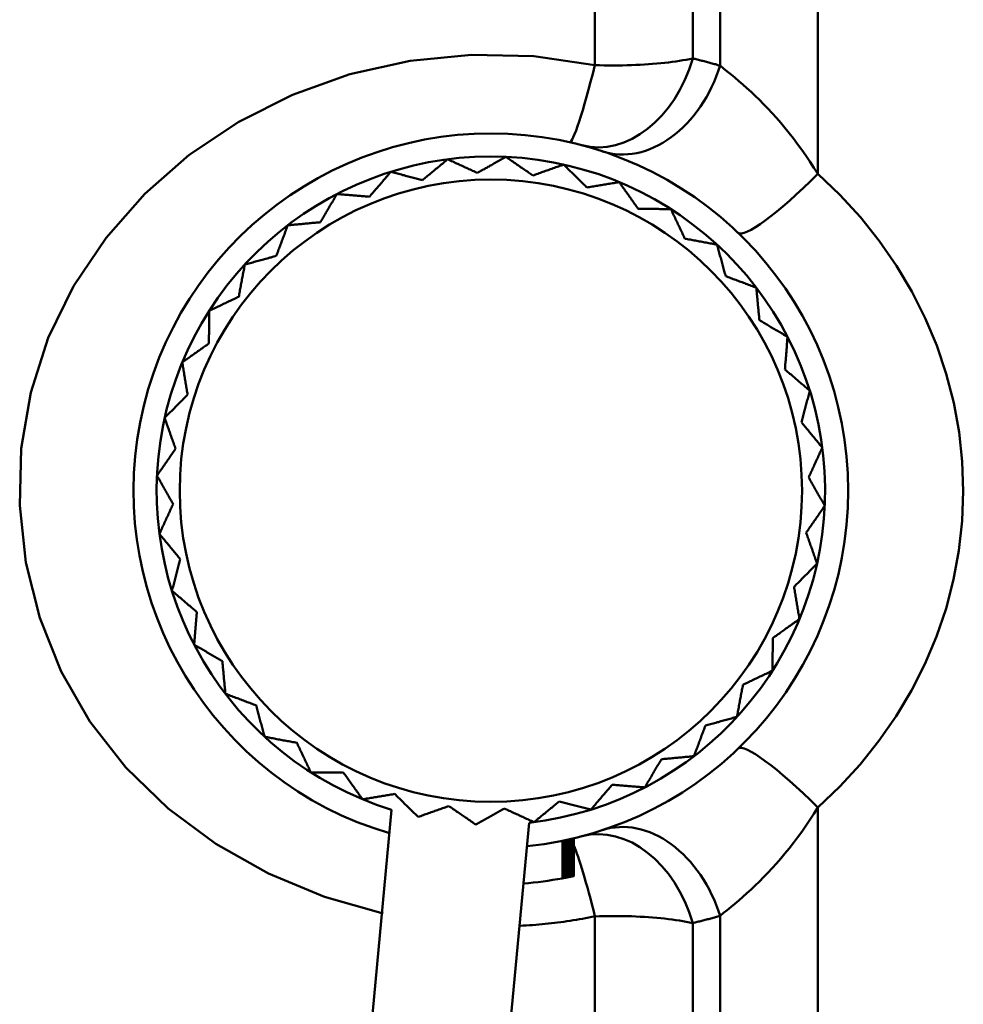
# Model space of a CAD drawing. Extents: x 759 to 2435, y 99 to 491.
# Drawn here: x 1887 to 1907, y 196 to 217 of the extents above; entities that cross this region are included whole.
import ezdxf

# ---------------------------------------------------------------- set-up
doc = ezdxf.new("R2010")
doc.units = 0
doc.layers.add('AM_0', color=7, linetype='CONTINUOUS', lineweight=50)

msp = doc.modelspace()

# ---------------------------------------------------------------- linework, layer by layer
at = {"layer": 'AM_0'}
for p, q in [((1904.15, 239.229), (1904.15, 213.6)), ((1902.029, 215.95), (1902.029, 238.35)), ((1901.436, 237.758), (1901.436, 216.107)), ((1899.315, 215.962), (1899.315, 236.879)), ((1894.903, 199.807), (1893.839, 188.449)), ((1904.15, 199.858), (1904.15, 174.229)), ((1896.826, 188.17), (1897.89, 199.527)), ((1898.608, 198.321), (1898.608, 199.136)), ((1898.623, 198.324), (1898.623, 199.139)), ((1898.639, 198.327), (1898.639, 199.142)), ((1898.655, 198.33), (1898.655, 199.145)), ((1898.671, 198.333), (1898.671, 199.149)), ((1898.687, 198.336), (1898.687, 199.152)), ((1898.703, 198.339), (1898.703, 199.156)), ((1898.718, 198.342), (1898.718, 199.159)), ((1898.732, 198.345), (1898.732, 199.162)), ((1898.746, 198.347), (1898.746, 199.165)), ((1898.76, 198.35), (1898.76, 199.168)), ((1898.772, 198.353), (1898.772, 199.171)), ((1898.784, 198.355), (1898.784, 199.174)), ((1898.795, 198.357), (1898.795, 199.176)), ((1898.805, 198.359), (1898.805, 199.179)), ((1898.814, 198.361), (1898.814, 199.181)), ((1898.823, 198.363), (1898.823, 199.183)), ((1898.831, 198.365), (1898.831, 199.185)), ((1898.838, 198.366), (1898.838, 199.186)), ((1898.844, 198.368), (1898.844, 199.188)), ((1898.849, 198.369), (1898.849, 199.189)), ((1898.853, 198.37), (1898.853, 199.19)), ((1898.855, 198.37), (1898.855, 199.19)), ((1898.857, 198.371), (1898.857, 199.191)), ((1898.858, 198.371), (1898.858, 199.191)), ((1899.315, 176.579), (1899.315, 197.496)), ((1902.029, 175.108), (1902.029, 197.508)), ((1901.436, 197.351), (1901.436, 175.7))]:
    msp.add_line(p, q, dxfattribs=at)
for points in [[(1899.315, 215.962), (1897.99, 216.154), (1896.641, 216.186), (1895.304, 216.054), (1894, 215.762), (1892.754, 215.319), (1891.589, 214.734), (1890.517, 214.012), (1889.553, 213.167), (1888.712, 212.214), (1888.008, 211.169), (1887.458, 210.046), (1887.076, 208.863), (1886.87, 207.643), (1886.837, 206.406), (1886.973, 205.175), (1887.275, 203.969), (1887.739, 202.811), (1888.361, 201.722), (1889.138, 200.723), (1890.056, 199.836), (1891.094, 199.068), (1892.231, 198.428), (1893.447, 197.921), (1894.722, 197.557)], [(1901.436, 216.107), (1901.368, 216.093), (1901.297, 216.079), (1901.223, 216.066), (1901.148, 216.054), (1901.07, 216.042), (1900.991, 216.031), (1900.91, 216.021), (1900.826, 216.011), (1900.742, 216.002), (1900.655, 215.994), (1900.567, 215.987), (1900.478, 215.98), (1900.387, 215.974), (1900.295, 215.969), (1900.202, 215.965), (1900.107, 215.961), (1900.011, 215.958), (1899.913, 215.956), (1899.815, 215.955), (1899.716, 215.955), (1899.616, 215.955), (1899.516, 215.956), (1899.416, 215.959), (1899.315, 215.962)], [(1902.029, 215.95), (1902.004, 215.957), (1901.98, 215.964), (1901.955, 215.972), (1901.931, 215.979), (1901.906, 215.986), (1901.882, 215.992), (1901.857, 215.999), (1901.832, 216.006), (1901.808, 216.013), (1901.783, 216.02), (1901.758, 216.026), (1901.734, 216.033), (1901.709, 216.039), (1901.684, 216.046), (1901.659, 216.052), (1901.635, 216.058), (1901.61, 216.065), (1901.585, 216.071), (1901.56, 216.077), (1901.536, 216.083), (1901.511, 216.089), (1901.486, 216.095), (1901.461, 216.101), (1901.436, 216.107)], [(1904.15, 213.6), (1904.065, 213.736), (1903.979, 213.869), (1903.891, 213.999), (1903.802, 214.126), (1903.712, 214.25), (1903.621, 214.37), (1903.529, 214.487), (1903.437, 214.601), (1903.344, 214.711), (1903.251, 214.817), (1903.159, 214.919), (1903.067, 215.018), (1902.975, 215.114), (1902.883, 215.206), (1902.792, 215.294), (1902.701, 215.38), (1902.612, 215.462), (1902.523, 215.541), (1902.436, 215.617), (1902.35, 215.69), (1902.267, 215.759), (1902.185, 215.826), (1902.106, 215.889), (1902.029, 215.95)], [(1896.122, 213.918), (1896.098, 213.899), (1896.075, 213.88), (1896.052, 213.861), (1896.028, 213.842), (1896.005, 213.823), (1895.982, 213.803), (1895.959, 213.784), (1895.936, 213.766), (1895.913, 213.747), (1895.89, 213.728), (1895.867, 213.709), (1895.844, 213.69), (1895.822, 213.671), (1895.799, 213.653), (1895.776, 213.634), (1895.753, 213.615), (1895.731, 213.597), (1895.708, 213.578), (1895.686, 213.56), (1895.663, 213.541), (1895.641, 213.523), (1895.619, 213.504), (1895.596, 213.486), (1895.574, 213.468)], [(1896.767, 213.623), (1896.74, 213.635), (1896.714, 213.647), (1896.688, 213.659), (1896.661, 213.671), (1896.635, 213.683), (1896.608, 213.695), (1896.582, 213.708), (1896.555, 213.72), (1896.529, 213.732), (1896.502, 213.744), (1896.475, 213.756), (1896.448, 213.769), (1896.421, 213.781), (1896.394, 213.793), (1896.367, 213.806), (1896.34, 213.818), (1896.313, 213.831), (1896.286, 213.843), (1896.259, 213.856), (1896.232, 213.868), (1896.204, 213.881), (1896.177, 213.893), (1896.149, 213.906), (1896.122, 213.918)], [(1897.384, 213.972), (1897.358, 213.957), (1897.332, 213.942), (1897.305, 213.927), (1897.279, 213.912), (1897.253, 213.897), (1897.227, 213.883), (1897.201, 213.868), (1897.175, 213.853), (1897.149, 213.839), (1897.123, 213.824), (1897.097, 213.81), (1897.072, 213.795), (1897.046, 213.781), (1897.02, 213.766), (1896.995, 213.752), (1896.969, 213.737), (1896.944, 213.723), (1896.918, 213.708), (1896.893, 213.694), (1896.867, 213.68), (1896.842, 213.666), (1896.817, 213.651), (1896.792, 213.637), (1896.767, 213.623)], [(1897.968, 213.569), (1897.944, 213.585), (1897.921, 213.602), (1897.897, 213.618), (1897.873, 213.634), (1897.849, 213.651), (1897.825, 213.668), (1897.801, 213.684), (1897.777, 213.701), (1897.753, 213.717), (1897.728, 213.734), (1897.704, 213.751), (1897.68, 213.768), (1897.656, 213.784), (1897.631, 213.801), (1897.607, 213.818), (1897.582, 213.835), (1897.558, 213.852), (1897.533, 213.869), (1897.508, 213.886), (1897.484, 213.903), (1897.459, 213.92), (1897.434, 213.937), (1897.409, 213.954), (1897.384, 213.972)], [(1898.637, 213.805), (1898.608, 213.795), (1898.58, 213.785), (1898.551, 213.775), (1898.523, 213.765), (1898.495, 213.755), (1898.467, 213.745), (1898.438, 213.735), (1898.41, 213.725), (1898.382, 213.715), (1898.354, 213.705), (1898.326, 213.695), (1898.298, 213.685), (1898.27, 213.675), (1898.243, 213.666), (1898.215, 213.656), (1898.187, 213.646), (1898.16, 213.636), (1898.132, 213.627), (1898.105, 213.617), (1898.077, 213.607), (1898.05, 213.598), (1898.023, 213.588), (1897.995, 213.578), (1897.968, 213.569)], [(1899.142, 213.307), (1899.121, 213.327), (1899.101, 213.347), (1899.08, 213.368), (1899.06, 213.388), (1899.039, 213.408), (1899.018, 213.429), (1898.997, 213.449), (1898.976, 213.47), (1898.956, 213.491), (1898.935, 213.511), (1898.914, 213.532), (1898.893, 213.553), (1898.872, 213.573), (1898.851, 213.594), (1898.829, 213.615), (1898.808, 213.636), (1898.787, 213.657), (1898.766, 213.678), (1898.744, 213.699), (1898.723, 213.72), (1898.702, 213.741), (1898.68, 213.762), (1898.659, 213.784), (1898.637, 213.805)], [(1894.887, 213.647), (1894.868, 213.624), (1894.848, 213.601), (1894.829, 213.578), (1894.809, 213.555), (1894.789, 213.532), (1894.77, 213.509), (1894.75, 213.487), (1894.731, 213.464), (1894.712, 213.441), (1894.692, 213.419), (1894.673, 213.396), (1894.654, 213.374), (1894.635, 213.351), (1894.616, 213.329), (1894.597, 213.307), (1894.577, 213.284), (1894.558, 213.262), (1894.539, 213.24), (1894.521, 213.218), (1894.502, 213.196), (1894.483, 213.174), (1894.464, 213.152), (1894.445, 213.13), (1894.426, 213.108)], [(1895.574, 213.468), (1895.546, 213.475), (1895.518, 213.482), (1895.49, 213.49), (1895.462, 213.497), (1895.434, 213.504), (1895.405, 213.512), (1895.377, 213.519), (1895.349, 213.526), (1895.321, 213.534), (1895.292, 213.541), (1895.264, 213.549), (1895.235, 213.556), (1895.206, 213.563), (1895.178, 213.571), (1895.149, 213.578), (1895.12, 213.586), (1895.091, 213.593), (1895.062, 213.601), (1895.033, 213.609), (1895.004, 213.616), (1894.975, 213.624), (1894.946, 213.631), (1894.917, 213.639), (1894.887, 213.647)], [(1904.15, 199.858), (1904.626, 200.311), (1905.069, 200.793), (1905.476, 201.302), (1905.847, 201.836), (1906.18, 202.392), (1906.472, 202.969), (1906.724, 203.564), (1906.932, 204.175), (1907.095, 204.8), (1907.212, 205.435), (1907.282, 206.075), (1907.305, 206.719), (1907.283, 207.362), (1907.214, 208.003), (1907.099, 208.638), (1906.937, 209.264), (1906.731, 209.877), (1906.481, 210.473), (1906.19, 211.052), (1905.857, 211.61), (1905.484, 212.148), (1905.073, 212.661), (1904.628, 213.146), (1904.15, 213.6)], [(1899.842, 213.423), (1899.812, 213.418), (1899.782, 213.413), (1899.752, 213.408), (1899.723, 213.403), (1899.693, 213.398), (1899.663, 213.393), (1899.634, 213.389), (1899.604, 213.384), (1899.575, 213.379), (1899.546, 213.374), (1899.517, 213.369), (1899.487, 213.364), (1899.458, 213.359), (1899.429, 213.354), (1899.4, 213.35), (1899.371, 213.345), (1899.342, 213.34), (1899.314, 213.335), (1899.285, 213.33), (1899.256, 213.326), (1899.228, 213.321), (1899.199, 213.316), (1899.17, 213.311), (1899.142, 213.307)], [(1900.253, 212.845), (1900.236, 212.868), (1900.219, 212.892), (1900.202, 212.916), (1900.185, 212.939), (1900.169, 212.963), (1900.152, 212.987), (1900.135, 213.01), (1900.118, 213.034), (1900.101, 213.058), (1900.084, 213.082), (1900.067, 213.106), (1900.05, 213.13), (1900.033, 213.154), (1900.015, 213.179), (1899.998, 213.203), (1899.981, 213.227), (1899.964, 213.251), (1899.946, 213.276), (1899.929, 213.3), (1899.912, 213.325), (1899.894, 213.349), (1899.877, 213.374), (1899.859, 213.398), (1899.842, 213.423)], [(1893.719, 213.165), (1893.704, 213.139), (1893.688, 213.113), (1893.673, 213.087), (1893.658, 213.061), (1893.643, 213.035), (1893.627, 213.009), (1893.612, 212.983), (1893.597, 212.958), (1893.582, 212.932), (1893.567, 212.906), (1893.552, 212.881), (1893.537, 212.855), (1893.522, 212.83), (1893.507, 212.805), (1893.492, 212.779), (1893.477, 212.754), (1893.462, 212.729), (1893.447, 212.704), (1893.432, 212.679), (1893.418, 212.654), (1893.403, 212.629), (1893.388, 212.604), (1893.373, 212.579), (1893.359, 212.554)], [(1894.426, 213.108), (1894.398, 213.11), (1894.369, 213.112), (1894.34, 213.115), (1894.311, 213.117), (1894.282, 213.119), (1894.253, 213.122), (1894.224, 213.124), (1894.195, 213.126), (1894.165, 213.129), (1894.136, 213.131), (1894.107, 213.133), (1894.077, 213.136), (1894.048, 213.138), (1894.018, 213.141), (1893.989, 213.143), (1893.959, 213.145), (1893.929, 213.148), (1893.899, 213.15), (1893.87, 213.153), (1893.84, 213.155), (1893.81, 213.157), (1893.78, 213.16), (1893.749, 213.162), (1893.719, 213.165)], [(1900.962, 212.838), (1900.932, 212.838), (1900.901, 212.839), (1900.871, 212.839), (1900.841, 212.839), (1900.811, 212.839), (1900.781, 212.84), (1900.751, 212.84), (1900.721, 212.84), (1900.692, 212.841), (1900.662, 212.841), (1900.632, 212.841), (1900.603, 212.841), (1900.573, 212.842), (1900.544, 212.842), (1900.514, 212.842), (1900.485, 212.843), (1900.456, 212.843), (1900.427, 212.843), (1900.397, 212.843), (1900.368, 212.844), (1900.339, 212.844), (1900.31, 212.844), (1900.281, 212.844), (1900.253, 212.845)], [(1901.266, 212.197), (1901.254, 212.223), (1901.241, 212.249), (1901.229, 212.275), (1901.216, 212.302), (1901.204, 212.328), (1901.191, 212.354), (1901.179, 212.381), (1901.166, 212.407), (1901.154, 212.434), (1901.141, 212.46), (1901.128, 212.487), (1901.116, 212.513), (1901.103, 212.54), (1901.09, 212.567), (1901.078, 212.594), (1901.065, 212.621), (1901.052, 212.648), (1901.039, 212.675), (1901.027, 212.702), (1901.014, 212.729), (1901.001, 212.756), (1900.988, 212.783), (1900.975, 212.811), (1900.962, 212.838)], [(1893.359, 212.554), (1893.33, 212.551), (1893.301, 212.548), (1893.272, 212.546), (1893.243, 212.543), (1893.214, 212.54), (1893.185, 212.537), (1893.156, 212.535), (1893.127, 212.532), (1893.098, 212.529), (1893.069, 212.526), (1893.039, 212.524), (1893.01, 212.521), (1892.981, 212.518), (1892.951, 212.515), (1892.921, 212.513), (1892.892, 212.51), (1892.862, 212.507), (1892.832, 212.504), (1892.803, 212.501), (1892.773, 212.499), (1892.743, 212.496), (1892.713, 212.493), (1892.683, 212.49), (1892.652, 212.487)], [(1892.652, 212.487), (1892.642, 212.459), (1892.631, 212.431), (1892.621, 212.402), (1892.61, 212.374), (1892.599, 212.346), (1892.589, 212.318), (1892.578, 212.29), (1892.568, 212.262), (1892.558, 212.234), (1892.547, 212.206), (1892.537, 212.179), (1892.526, 212.151), (1892.516, 212.123), (1892.506, 212.096), (1892.495, 212.068), (1892.485, 212.041), (1892.475, 212.013), (1892.464, 211.986), (1892.454, 211.959), (1892.444, 211.931), (1892.434, 211.904), (1892.424, 211.877), (1892.414, 211.85), (1892.403, 211.823)], [(1901.963, 212.067), (1901.934, 212.073), (1901.904, 212.078), (1901.874, 212.084), (1901.845, 212.089), (1901.815, 212.095), (1901.786, 212.1), (1901.756, 212.106), (1901.727, 212.111), (1901.698, 212.117), (1901.668, 212.122), (1901.639, 212.128), (1901.61, 212.133), (1901.581, 212.138), (1901.552, 212.144), (1901.523, 212.149), (1901.495, 212.154), (1901.466, 212.16), (1901.437, 212.165), (1901.408, 212.171), (1901.38, 212.176), (1901.351, 212.181), (1901.323, 212.186), (1901.294, 212.192), (1901.266, 212.197)], [(1902.152, 211.383), (1902.144, 211.411), (1902.136, 211.439), (1902.129, 211.467), (1902.121, 211.495), (1902.113, 211.523), (1902.105, 211.551), (1902.098, 211.579), (1902.09, 211.607), (1902.082, 211.636), (1902.074, 211.664), (1902.066, 211.692), (1902.059, 211.721), (1902.051, 211.749), (1902.043, 211.778), (1902.035, 211.807), (1902.027, 211.835), (1902.019, 211.864), (1902.011, 211.893), (1902.003, 211.922), (1901.995, 211.951), (1901.987, 211.98), (1901.979, 212.009), (1901.971, 212.038), (1901.963, 212.067)], [(1892.403, 211.823), (1892.376, 211.815), (1892.348, 211.808), (1892.32, 211.8), (1892.292, 211.792), (1892.264, 211.785), (1892.236, 211.777), (1892.207, 211.769), (1892.179, 211.761), (1892.151, 211.754), (1892.123, 211.746), (1892.094, 211.738), (1892.066, 211.73), (1892.037, 211.722), (1892.009, 211.714), (1891.98, 211.706), (1891.951, 211.699), (1891.923, 211.691), (1891.894, 211.683), (1891.865, 211.675), (1891.836, 211.667), (1891.807, 211.659), (1891.778, 211.651), (1891.749, 211.643), (1891.719, 211.635)], [(1891.719, 211.635), (1891.714, 211.605), (1891.708, 211.575), (1891.703, 211.546), (1891.697, 211.516), (1891.692, 211.486), (1891.686, 211.457), (1891.681, 211.428), (1891.675, 211.398), (1891.67, 211.369), (1891.664, 211.34), (1891.659, 211.311), (1891.654, 211.282), (1891.648, 211.253), (1891.643, 211.224), (1891.637, 211.195), (1891.632, 211.166), (1891.627, 211.137), (1891.621, 211.109), (1891.616, 211.08), (1891.611, 211.051), (1891.605, 211.023), (1891.6, 210.994), (1891.595, 210.966), (1891.59, 210.937)], [(1902.816, 211.134), (1902.787, 211.145), (1902.759, 211.155), (1902.731, 211.166), (1902.703, 211.177), (1902.675, 211.187), (1902.646, 211.198), (1902.618, 211.208), (1902.591, 211.219), (1902.563, 211.229), (1902.535, 211.239), (1902.507, 211.25), (1902.479, 211.26), (1902.452, 211.271), (1902.424, 211.281), (1902.397, 211.291), (1902.369, 211.302), (1902.342, 211.312), (1902.315, 211.322), (1902.287, 211.332), (1902.26, 211.343), (1902.233, 211.353), (1902.206, 211.363), (1902.179, 211.373), (1902.152, 211.383)], [(1902.882, 210.428), (1902.88, 210.457), (1902.877, 210.485), (1902.874, 210.514), (1902.871, 210.543), (1902.869, 210.572), (1902.866, 210.601), (1902.863, 210.63), (1902.861, 210.659), (1902.858, 210.689), (1902.855, 210.718), (1902.852, 210.747), (1902.849, 210.777), (1902.847, 210.806), (1902.844, 210.836), (1902.841, 210.865), (1902.838, 210.895), (1902.836, 210.924), (1902.833, 210.954), (1902.83, 210.984), (1902.827, 211.014), (1902.824, 211.044), (1902.821, 211.074), (1902.819, 211.104), (1902.816, 211.134)], [(1891.59, 210.937), (1891.563, 210.925), (1891.537, 210.913), (1891.511, 210.9), (1891.485, 210.888), (1891.459, 210.875), (1891.432, 210.863), (1891.406, 210.85), (1891.379, 210.838), (1891.353, 210.825), (1891.326, 210.813), (1891.3, 210.8), (1891.273, 210.787), (1891.246, 210.775), (1891.22, 210.762), (1891.193, 210.749), (1891.166, 210.736), (1891.139, 210.724), (1891.112, 210.711), (1891.085, 210.698), (1891.058, 210.685), (1891.031, 210.672), (1891.003, 210.659), (1890.976, 210.646), (1890.949, 210.633)], [(1890.949, 210.633), (1890.948, 210.603), (1890.948, 210.573), (1890.948, 210.543), (1890.947, 210.512), (1890.947, 210.482), (1890.947, 210.453), (1890.947, 210.423), (1890.946, 210.393), (1890.946, 210.363), (1890.946, 210.333), (1890.945, 210.304), (1890.945, 210.274), (1890.945, 210.245), (1890.945, 210.215), (1890.944, 210.186), (1890.944, 210.156), (1890.944, 210.127), (1890.943, 210.098), (1890.943, 210.069), (1890.943, 210.04), (1890.943, 210.011), (1890.942, 209.982), (1890.942, 209.953), (1890.942, 209.924)], [(1903.493, 210.067), (1903.467, 210.083), (1903.441, 210.098), (1903.415, 210.113), (1903.389, 210.129), (1903.363, 210.144), (1903.338, 210.159), (1903.312, 210.174), (1903.286, 210.19), (1903.26, 210.205), (1903.235, 210.22), (1903.209, 210.235), (1903.184, 210.25), (1903.159, 210.265), (1903.133, 210.28), (1903.108, 210.295), (1903.083, 210.31), (1903.057, 210.325), (1903.032, 210.339), (1903.007, 210.354), (1902.982, 210.369), (1902.957, 210.384), (1902.932, 210.399), (1902.907, 210.413), (1902.882, 210.428)], [(1903.436, 209.36), (1903.438, 209.389), (1903.441, 209.418), (1903.443, 209.447), (1903.445, 209.476), (1903.448, 209.505), (1903.45, 209.534), (1903.453, 209.563), (1903.455, 209.592), (1903.457, 209.621), (1903.46, 209.651), (1903.462, 209.68), (1903.464, 209.709), (1903.467, 209.739), (1903.469, 209.768), (1903.471, 209.798), (1903.474, 209.828), (1903.476, 209.857), (1903.479, 209.887), (1903.481, 209.917), (1903.484, 209.947), (1903.486, 209.977), (1903.488, 210.007), (1903.491, 210.037), (1903.493, 210.067)], [(1890.942, 209.924), (1890.918, 209.907), (1890.895, 209.89), (1890.871, 209.874), (1890.847, 209.857), (1890.824, 209.84), (1890.8, 209.823), (1890.776, 209.806), (1890.752, 209.789), (1890.728, 209.772), (1890.704, 209.755), (1890.68, 209.738), (1890.656, 209.721), (1890.632, 209.704), (1890.608, 209.687), (1890.584, 209.67), (1890.56, 209.652), (1890.535, 209.635), (1890.511, 209.618), (1890.486, 209.601), (1890.462, 209.583), (1890.437, 209.566), (1890.413, 209.548), (1890.388, 209.531), (1890.363, 209.513)], [(1890.363, 209.513), (1890.368, 209.483), (1890.373, 209.453), (1890.378, 209.424), (1890.383, 209.394), (1890.388, 209.364), (1890.393, 209.335), (1890.398, 209.305), (1890.403, 209.276), (1890.408, 209.247), (1890.413, 209.217), (1890.418, 209.188), (1890.422, 209.159), (1890.427, 209.13), (1890.432, 209.101), (1890.437, 209.072), (1890.442, 209.043), (1890.447, 209.014), (1890.451, 208.985), (1890.456, 208.956), (1890.461, 208.928), (1890.466, 208.899), (1890.47, 208.87), (1890.475, 208.842), (1890.48, 208.813)], [(1903.975, 208.899), (1903.952, 208.919), (1903.929, 208.938), (1903.906, 208.958), (1903.883, 208.978), (1903.861, 208.997), (1903.838, 209.017), (1903.815, 209.036), (1903.792, 209.055), (1903.77, 209.075), (1903.747, 209.094), (1903.725, 209.113), (1903.702, 209.133), (1903.68, 209.152), (1903.657, 209.171), (1903.635, 209.19), (1903.613, 209.209), (1903.591, 209.228), (1903.568, 209.247), (1903.546, 209.266), (1903.524, 209.285), (1903.502, 209.304), (1903.48, 209.323), (1903.458, 209.342), (1903.436, 209.36)], [(1903.796, 208.213), (1903.803, 208.241), (1903.811, 208.269), (1903.818, 208.297), (1903.825, 208.325), (1903.833, 208.353), (1903.84, 208.381), (1903.847, 208.409), (1903.855, 208.438), (1903.862, 208.466), (1903.87, 208.494), (1903.877, 208.523), (1903.885, 208.552), (1903.892, 208.58), (1903.899, 208.609), (1903.907, 208.638), (1903.914, 208.666), (1903.922, 208.695), (1903.93, 208.724), (1903.937, 208.753), (1903.945, 208.782), (1903.952, 208.811), (1903.96, 208.841), (1903.968, 208.87), (1903.975, 208.899)], [(1890.48, 208.813), (1890.46, 208.793), (1890.439, 208.772), (1890.419, 208.752), (1890.399, 208.731), (1890.378, 208.71), (1890.358, 208.69), (1890.337, 208.669), (1890.317, 208.648), (1890.296, 208.627), (1890.275, 208.606), (1890.255, 208.585), (1890.234, 208.564), (1890.213, 208.543), (1890.192, 208.522), (1890.172, 208.501), (1890.151, 208.48), (1890.13, 208.458), (1890.109, 208.437), (1890.088, 208.416), (1890.067, 208.394), (1890.045, 208.373), (1890.024, 208.352), (1890.003, 208.33), (1889.982, 208.308)], [(1889.982, 208.308), (1889.992, 208.28), (1890.002, 208.251), (1890.012, 208.223), (1890.022, 208.195), (1890.032, 208.166), (1890.042, 208.138), (1890.052, 208.11), (1890.062, 208.082), (1890.072, 208.054), (1890.082, 208.026), (1890.091, 207.998), (1890.101, 207.97), (1890.111, 207.942), (1890.121, 207.914), (1890.131, 207.886), (1890.14, 207.859), (1890.15, 207.831), (1890.16, 207.804), (1890.17, 207.776), (1890.179, 207.749), (1890.189, 207.721), (1890.199, 207.694), (1890.208, 207.667), (1890.218, 207.64)], [(1904.247, 207.665), (1904.228, 207.688), (1904.208, 207.712), (1904.189, 207.735), (1904.17, 207.758), (1904.151, 207.781), (1904.132, 207.805), (1904.113, 207.828), (1904.094, 207.851), (1904.075, 207.874), (1904.056, 207.897), (1904.037, 207.919), (1904.019, 207.942), (1904, 207.965), (1903.981, 207.988), (1903.963, 208.01), (1903.944, 208.033), (1903.925, 208.056), (1903.907, 208.078), (1903.888, 208.101), (1903.87, 208.123), (1903.851, 208.146), (1903.833, 208.168), (1903.815, 208.19), (1903.796, 208.213)], [(1890.218, 207.64), (1890.202, 207.616), (1890.185, 207.592), (1890.169, 207.568), (1890.152, 207.544), (1890.136, 207.52), (1890.119, 207.496), (1890.102, 207.472), (1890.086, 207.448), (1890.069, 207.424), (1890.052, 207.4), (1890.036, 207.376), (1890.019, 207.351), (1890.002, 207.327), (1889.985, 207.303), (1889.968, 207.278), (1889.952, 207.254), (1889.935, 207.229), (1889.918, 207.205), (1889.901, 207.18), (1889.884, 207.155), (1889.866, 207.13), (1889.849, 207.106), (1889.832, 207.081), (1889.815, 207.056)], [(1903.951, 207.02), (1903.963, 207.046), (1903.976, 207.073), (1903.988, 207.099), (1904, 207.125), (1904.012, 207.152), (1904.024, 207.178), (1904.036, 207.205), (1904.048, 207.231), (1904.06, 207.258), (1904.073, 207.285), (1904.085, 207.312), (1904.097, 207.338), (1904.11, 207.365), (1904.122, 207.392), (1904.134, 207.419), (1904.147, 207.446), (1904.159, 207.473), (1904.172, 207.501), (1904.184, 207.528), (1904.197, 207.555), (1904.209, 207.582), (1904.222, 207.61), (1904.234, 207.637), (1904.247, 207.665)], [(1889.815, 207.056), (1889.83, 207.029), (1889.845, 207.003), (1889.86, 206.977), (1889.874, 206.951), (1889.889, 206.924), (1889.904, 206.898), (1889.919, 206.872), (1889.933, 206.846), (1889.948, 206.82), (1889.962, 206.795), (1889.977, 206.769), (1889.992, 206.743), (1890.006, 206.717), (1890.021, 206.692), (1890.035, 206.666), (1890.049, 206.641), (1890.064, 206.615), (1890.078, 206.59), (1890.092, 206.564), (1890.107, 206.539), (1890.121, 206.514), (1890.135, 206.488), (1890.15, 206.463), (1890.164, 206.438)], [(1904.3, 206.402), (1904.285, 206.429), (1904.27, 206.455), (1904.256, 206.481), (1904.241, 206.507), (1904.226, 206.534), (1904.211, 206.56), (1904.197, 206.586), (1904.182, 206.612), (1904.167, 206.638), (1904.153, 206.663), (1904.138, 206.689), (1904.124, 206.715), (1904.109, 206.741), (1904.095, 206.766), (1904.08, 206.792), (1904.066, 206.818), (1904.051, 206.843), (1904.037, 206.868), (1904.023, 206.894), (1904.008, 206.919), (1903.994, 206.944), (1903.98, 206.97), (1903.966, 206.995), (1903.951, 207.02)], [(1890.164, 206.438), (1890.152, 206.412), (1890.14, 206.385), (1890.128, 206.359), (1890.115, 206.333), (1890.103, 206.306), (1890.091, 206.28), (1890.079, 206.253), (1890.067, 206.227), (1890.055, 206.2), (1890.042, 206.173), (1890.03, 206.147), (1890.018, 206.12), (1890.006, 206.093), (1889.993, 206.066), (1889.981, 206.039), (1889.968, 206.012), (1889.956, 205.985), (1889.944, 205.958), (1889.931, 205.93), (1889.919, 205.903), (1889.906, 205.876), (1889.893, 205.848), (1889.881, 205.821), (1889.868, 205.793)], [(1903.897, 205.818), (1903.914, 205.842), (1903.93, 205.866), (1903.947, 205.89), (1903.963, 205.914), (1903.98, 205.938), (1903.996, 205.962), (1904.013, 205.986), (1904.029, 206.01), (1904.046, 206.034), (1904.063, 206.058), (1904.079, 206.082), (1904.096, 206.107), (1904.113, 206.131), (1904.13, 206.155), (1904.147, 206.18), (1904.164, 206.204), (1904.181, 206.229), (1904.197, 206.253), (1904.215, 206.278), (1904.232, 206.303), (1904.249, 206.328), (1904.266, 206.352), (1904.283, 206.377), (1904.3, 206.402)], [(1889.868, 205.793), (1889.887, 205.77), (1889.907, 205.746), (1889.926, 205.723), (1889.945, 205.7), (1889.964, 205.677), (1889.983, 205.654), (1890.002, 205.63), (1890.021, 205.607), (1890.04, 205.584), (1890.059, 205.561), (1890.078, 205.539), (1890.096, 205.516), (1890.115, 205.493), (1890.134, 205.47), (1890.153, 205.448), (1890.171, 205.425), (1890.19, 205.402), (1890.208, 205.38), (1890.227, 205.357), (1890.245, 205.335), (1890.264, 205.312), (1890.282, 205.29), (1890.301, 205.268), (1890.319, 205.245)], [(1904.133, 205.15), (1904.123, 205.178), (1904.113, 205.207), (1904.103, 205.235), (1904.093, 205.263), (1904.083, 205.292), (1904.073, 205.32), (1904.063, 205.348), (1904.053, 205.376), (1904.043, 205.404), (1904.034, 205.432), (1904.024, 205.46), (1904.014, 205.488), (1904.004, 205.516), (1903.994, 205.544), (1903.984, 205.572), (1903.975, 205.599), (1903.965, 205.627), (1903.955, 205.654), (1903.945, 205.682), (1903.936, 205.709), (1903.926, 205.737), (1903.916, 205.764), (1903.907, 205.791), (1903.897, 205.818)], [(1890.319, 205.245), (1890.312, 205.217), (1890.304, 205.189), (1890.297, 205.161), (1890.29, 205.133), (1890.282, 205.105), (1890.275, 205.077), (1890.268, 205.049), (1890.26, 205.02), (1890.253, 204.992), (1890.245, 204.964), (1890.238, 204.935), (1890.231, 204.906), (1890.223, 204.878), (1890.216, 204.849), (1890.208, 204.82), (1890.201, 204.792), (1890.193, 204.763), (1890.186, 204.734), (1890.178, 204.705), (1890.17, 204.676), (1890.163, 204.647), (1890.155, 204.618), (1890.148, 204.588), (1890.14, 204.559)], [(1903.635, 204.645), (1903.655, 204.665), (1903.676, 204.686), (1903.696, 204.706), (1903.717, 204.727), (1903.737, 204.748), (1903.757, 204.769), (1903.778, 204.789), (1903.799, 204.81), (1903.819, 204.831), (1903.84, 204.852), (1903.86, 204.873), (1903.881, 204.894), (1903.902, 204.915), (1903.923, 204.936), (1903.944, 204.957), (1903.964, 204.978), (1903.985, 205), (1904.006, 205.021), (1904.027, 205.042), (1904.049, 205.064), (1904.07, 205.085), (1904.091, 205.106), (1904.112, 205.128), (1904.133, 205.15)], [(1903.752, 203.945), (1903.747, 203.975), (1903.742, 204.005), (1903.737, 204.034), (1903.732, 204.064), (1903.727, 204.094), (1903.722, 204.123), (1903.717, 204.153), (1903.712, 204.182), (1903.707, 204.211), (1903.702, 204.241), (1903.698, 204.27), (1903.693, 204.299), (1903.688, 204.328), (1903.683, 204.357), (1903.678, 204.386), (1903.673, 204.415), (1903.669, 204.444), (1903.664, 204.473), (1903.659, 204.502), (1903.654, 204.53), (1903.649, 204.559), (1903.645, 204.588), (1903.64, 204.616), (1903.635, 204.645)], [(1890.14, 204.559), (1890.163, 204.539), (1890.186, 204.52), (1890.209, 204.5), (1890.232, 204.48), (1890.255, 204.461), (1890.277, 204.441), (1890.3, 204.422), (1890.323, 204.403), (1890.345, 204.383), (1890.368, 204.364), (1890.39, 204.345), (1890.413, 204.325), (1890.435, 204.306), (1890.458, 204.287), (1890.48, 204.268), (1890.502, 204.249), (1890.525, 204.23), (1890.547, 204.211), (1890.569, 204.192), (1890.591, 204.173), (1890.613, 204.154), (1890.635, 204.135), (1890.657, 204.117), (1890.679, 204.098)], [(1890.679, 204.098), (1890.677, 204.069), (1890.674, 204.04), (1890.672, 204.011), (1890.67, 203.982), (1890.667, 203.953), (1890.665, 203.924), (1890.663, 203.895), (1890.66, 203.866), (1890.658, 203.837), (1890.656, 203.807), (1890.653, 203.778), (1890.651, 203.749), (1890.648, 203.719), (1890.646, 203.69), (1890.644, 203.66), (1890.641, 203.63), (1890.639, 203.601), (1890.636, 203.571), (1890.634, 203.541), (1890.632, 203.511), (1890.629, 203.481), (1890.627, 203.451), (1890.624, 203.421), (1890.622, 203.391)], [(1903.173, 203.534), (1903.197, 203.551), (1903.22, 203.568), (1903.244, 203.584), (1903.268, 203.601), (1903.291, 203.618), (1903.315, 203.635), (1903.339, 203.652), (1903.363, 203.669), (1903.387, 203.686), (1903.411, 203.703), (1903.435, 203.72), (1903.459, 203.737), (1903.483, 203.754), (1903.507, 203.771), (1903.531, 203.788), (1903.556, 203.806), (1903.58, 203.823), (1903.604, 203.84), (1903.629, 203.858), (1903.653, 203.875), (1903.678, 203.892), (1903.702, 203.91), (1903.727, 203.927), (1903.752, 203.945)], [(1890.622, 203.391), (1890.648, 203.375), (1890.674, 203.36), (1890.7, 203.345), (1890.726, 203.329), (1890.752, 203.314), (1890.778, 203.299), (1890.803, 203.284), (1890.829, 203.268), (1890.855, 203.253), (1890.88, 203.238), (1890.906, 203.223), (1890.931, 203.208), (1890.957, 203.193), (1890.982, 203.178), (1891.007, 203.163), (1891.033, 203.148), (1891.058, 203.133), (1891.083, 203.119), (1891.108, 203.104), (1891.133, 203.089), (1891.158, 203.074), (1891.183, 203.059), (1891.208, 203.045), (1891.233, 203.03)], [(1903.166, 202.825), (1903.167, 202.855), (1903.167, 202.885), (1903.167, 202.915), (1903.168, 202.946), (1903.168, 202.976), (1903.168, 203.006), (1903.169, 203.035), (1903.169, 203.065), (1903.169, 203.095), (1903.169, 203.125), (1903.17, 203.154), (1903.17, 203.184), (1903.17, 203.213), (1903.171, 203.243), (1903.171, 203.272), (1903.171, 203.302), (1903.171, 203.331), (1903.172, 203.36), (1903.172, 203.389), (1903.172, 203.418), (1903.172, 203.447), (1903.173, 203.476), (1903.173, 203.505), (1903.173, 203.534)], [(1891.233, 203.03), (1891.236, 203.001), (1891.238, 202.973), (1891.241, 202.944), (1891.244, 202.915), (1891.246, 202.886), (1891.249, 202.857), (1891.252, 202.828), (1891.255, 202.799), (1891.257, 202.769), (1891.26, 202.74), (1891.263, 202.711), (1891.266, 202.681), (1891.268, 202.652), (1891.271, 202.623), (1891.274, 202.593), (1891.277, 202.563), (1891.28, 202.534), (1891.282, 202.504), (1891.285, 202.474), (1891.288, 202.444), (1891.291, 202.414), (1891.294, 202.384), (1891.297, 202.354), (1891.299, 202.324)], [(1902.526, 202.521), (1902.552, 202.533), (1902.578, 202.545), (1902.604, 202.558), (1902.63, 202.57), (1902.657, 202.583), (1902.683, 202.595), (1902.709, 202.608), (1902.736, 202.62), (1902.762, 202.633), (1902.789, 202.645), (1902.815, 202.658), (1902.842, 202.671), (1902.869, 202.683), (1902.895, 202.696), (1902.922, 202.709), (1902.949, 202.722), (1902.976, 202.734), (1903.003, 202.747), (1903.03, 202.76), (1903.057, 202.773), (1903.085, 202.786), (1903.112, 202.799), (1903.139, 202.812), (1903.166, 202.825)], [(1902.396, 201.823), (1902.401, 201.853), (1902.407, 201.883), (1902.412, 201.912), (1902.418, 201.942), (1902.423, 201.972), (1902.429, 202.001), (1902.434, 202.03), (1902.44, 202.06), (1902.445, 202.089), (1902.451, 202.118), (1902.456, 202.147), (1902.461, 202.176), (1902.467, 202.205), (1902.472, 202.234), (1902.478, 202.263), (1902.483, 202.292), (1902.488, 202.321), (1902.494, 202.35), (1902.499, 202.378), (1902.504, 202.407), (1902.51, 202.435), (1902.515, 202.464), (1902.52, 202.492), (1902.526, 202.521)], [(1891.299, 202.324), (1891.328, 202.313), (1891.356, 202.303), (1891.384, 202.292), (1891.412, 202.281), (1891.441, 202.271), (1891.469, 202.26), (1891.497, 202.25), (1891.525, 202.239), (1891.552, 202.229), (1891.58, 202.219), (1891.608, 202.208), (1891.636, 202.198), (1891.663, 202.187), (1891.691, 202.177), (1891.718, 202.167), (1891.746, 202.156), (1891.773, 202.146), (1891.801, 202.136), (1891.828, 202.126), (1891.855, 202.115), (1891.882, 202.105), (1891.909, 202.095), (1891.937, 202.085), (1891.964, 202.075)], [(1891.964, 202.075), (1891.971, 202.047), (1891.979, 202.019), (1891.987, 201.991), (1891.994, 201.963), (1892.002, 201.935), (1892.01, 201.907), (1892.018, 201.879), (1892.025, 201.851), (1892.033, 201.822), (1892.041, 201.794), (1892.049, 201.766), (1892.056, 201.737), (1892.064, 201.709), (1892.072, 201.68), (1892.08, 201.651), (1892.088, 201.623), (1892.096, 201.594), (1892.104, 201.565), (1892.112, 201.536), (1892.12, 201.507), (1892.128, 201.478), (1892.136, 201.449), (1892.144, 201.42), (1892.152, 201.391)], [(1901.463, 200.971), (1901.473, 200.999), (1901.484, 201.028), (1901.495, 201.056), (1901.505, 201.084), (1901.516, 201.112), (1901.526, 201.14), (1901.537, 201.168), (1901.547, 201.196), (1901.558, 201.224), (1901.568, 201.252), (1901.578, 201.279), (1901.589, 201.307), (1901.599, 201.335), (1901.61, 201.362), (1901.62, 201.39), (1901.63, 201.417), (1901.64, 201.445), (1901.651, 201.472), (1901.661, 201.499), (1901.671, 201.527), (1901.681, 201.554), (1901.691, 201.581), (1901.702, 201.608), (1901.712, 201.635)], [(1901.712, 201.635), (1901.74, 201.643), (1901.767, 201.65), (1901.795, 201.658), (1901.823, 201.666), (1901.851, 201.673), (1901.88, 201.681), (1901.908, 201.689), (1901.936, 201.697), (1901.964, 201.705), (1901.993, 201.712), (1902.021, 201.72), (1902.049, 201.728), (1902.078, 201.736), (1902.106, 201.744), (1902.135, 201.752), (1902.164, 201.759), (1902.193, 201.767), (1902.221, 201.775), (1902.25, 201.783), (1902.279, 201.791), (1902.308, 201.799), (1902.337, 201.807), (1902.366, 201.815), (1902.396, 201.823)], [(1892.152, 201.391), (1892.182, 201.385), (1892.211, 201.38), (1892.241, 201.374), (1892.271, 201.369), (1892.3, 201.363), (1892.33, 201.358), (1892.359, 201.352), (1892.388, 201.347), (1892.418, 201.341), (1892.447, 201.336), (1892.476, 201.331), (1892.505, 201.325), (1892.534, 201.32), (1892.563, 201.314), (1892.592, 201.309), (1892.621, 201.304), (1892.649, 201.298), (1892.678, 201.293), (1892.707, 201.288), (1892.735, 201.282), (1892.764, 201.277), (1892.792, 201.272), (1892.821, 201.266), (1892.849, 201.261)], [(1892.849, 201.261), (1892.862, 201.235), (1892.874, 201.209), (1892.886, 201.183), (1892.899, 201.156), (1892.911, 201.13), (1892.924, 201.104), (1892.936, 201.077), (1892.949, 201.051), (1892.961, 201.024), (1892.974, 200.998), (1892.987, 200.971), (1892.999, 200.945), (1893.012, 200.918), (1893.025, 200.891), (1893.037, 200.864), (1893.05, 200.837), (1893.063, 200.81), (1893.076, 200.783), (1893.089, 200.756), (1893.101, 200.729), (1893.114, 200.702), (1893.127, 200.675), (1893.14, 200.647), (1893.153, 200.62)], [(1900.396, 200.293), (1900.411, 200.319), (1900.427, 200.345), (1900.442, 200.371), (1900.457, 200.397), (1900.473, 200.423), (1900.488, 200.449), (1900.503, 200.475), (1900.518, 200.5), (1900.533, 200.526), (1900.548, 200.552), (1900.563, 200.577), (1900.578, 200.603), (1900.593, 200.628), (1900.608, 200.653), (1900.623, 200.679), (1900.638, 200.704), (1900.653, 200.729), (1900.668, 200.754), (1900.683, 200.779), (1900.698, 200.805), (1900.712, 200.83), (1900.727, 200.854), (1900.742, 200.879), (1900.756, 200.904)], [(1900.756, 200.904), (1900.785, 200.907), (1900.814, 200.91), (1900.843, 200.912), (1900.872, 200.915), (1900.901, 200.918), (1900.93, 200.921), (1900.959, 200.923), (1900.988, 200.926), (1901.017, 200.929), (1901.046, 200.932), (1901.076, 200.934), (1901.105, 200.937), (1901.135, 200.94), (1901.164, 200.943), (1901.194, 200.945), (1901.223, 200.948), (1901.253, 200.951), (1901.283, 200.954), (1901.313, 200.957), (1901.342, 200.959), (1901.372, 200.962), (1901.402, 200.965), (1901.433, 200.968), (1901.463, 200.971)], [(1893.153, 200.62), (1893.184, 200.62), (1893.214, 200.62), (1893.244, 200.619), (1893.274, 200.619), (1893.304, 200.619), (1893.334, 200.618), (1893.364, 200.618), (1893.394, 200.618), (1893.424, 200.617), (1893.453, 200.617), (1893.483, 200.617), (1893.512, 200.617), (1893.542, 200.616), (1893.571, 200.616), (1893.601, 200.616), (1893.63, 200.616), (1893.659, 200.615), (1893.689, 200.615), (1893.718, 200.615), (1893.747, 200.614), (1893.776, 200.614), (1893.805, 200.614), (1893.834, 200.614), (1893.863, 200.613)], [(1893.863, 200.613), (1893.879, 200.59), (1893.896, 200.566), (1893.913, 200.543), (1893.93, 200.519), (1893.947, 200.495), (1893.963, 200.471), (1893.98, 200.448), (1893.997, 200.424), (1894.014, 200.4), (1894.031, 200.376), (1894.048, 200.352), (1894.065, 200.328), (1894.083, 200.304), (1894.1, 200.279), (1894.117, 200.255), (1894.134, 200.231), (1894.151, 200.207), (1894.169, 200.182), (1894.186, 200.158), (1894.203, 200.133), (1894.221, 200.109), (1894.238, 200.084), (1894.256, 200.06), (1894.273, 200.035)], [(1899.228, 199.811), (1899.247, 199.834), (1899.267, 199.857), (1899.287, 199.88), (1899.306, 199.903), (1899.326, 199.926), (1899.345, 199.949), (1899.365, 199.972), (1899.384, 199.994), (1899.403, 200.017), (1899.423, 200.039), (1899.442, 200.062), (1899.461, 200.084), (1899.48, 200.107), (1899.499, 200.129), (1899.519, 200.151), (1899.538, 200.174), (1899.557, 200.196), (1899.576, 200.218), (1899.595, 200.24), (1899.614, 200.262), (1899.632, 200.284), (1899.651, 200.307), (1899.67, 200.328), (1899.689, 200.35)], [(1899.689, 200.35), (1899.718, 200.348), (1899.746, 200.346), (1899.775, 200.343), (1899.804, 200.341), (1899.833, 200.339), (1899.862, 200.336), (1899.891, 200.334), (1899.921, 200.332), (1899.95, 200.329), (1899.979, 200.327), (1900.008, 200.325), (1900.038, 200.322), (1900.067, 200.32), (1900.097, 200.317), (1900.126, 200.315), (1900.156, 200.313), (1900.186, 200.31), (1900.216, 200.308), (1900.246, 200.305), (1900.275, 200.303), (1900.305, 200.301), (1900.336, 200.298), (1900.366, 200.296), (1900.396, 200.293)], [(1894.273, 200.035), (1894.303, 200.04), (1894.333, 200.045), (1894.363, 200.05), (1894.393, 200.055), (1894.422, 200.06), (1894.452, 200.065), (1894.481, 200.07), (1894.511, 200.074), (1894.54, 200.079), (1894.569, 200.084), (1894.599, 200.089), (1894.628, 200.094), (1894.657, 200.099), (1894.686, 200.104), (1894.715, 200.108), (1894.744, 200.113), (1894.773, 200.118), (1894.801, 200.123), (1894.83, 200.128), (1894.859, 200.132), (1894.888, 200.137), (1894.916, 200.142), (1894.945, 200.147), (1894.973, 200.151)], [(1894.973, 200.151), (1894.994, 200.131), (1895.014, 200.111), (1895.035, 200.09), (1895.056, 200.07), (1895.076, 200.05), (1895.097, 200.029), (1895.118, 200.009), (1895.139, 199.988), (1895.16, 199.967), (1895.18, 199.947), (1895.201, 199.926), (1895.222, 199.905), (1895.243, 199.885), (1895.265, 199.864), (1895.286, 199.843), (1895.307, 199.822), (1895.328, 199.801), (1895.349, 199.78), (1895.371, 199.759), (1895.392, 199.738), (1895.414, 199.717), (1895.435, 199.696), (1895.457, 199.674), (1895.478, 199.653)], [(1897.993, 199.54), (1898.017, 199.559), (1898.04, 199.578), (1898.064, 199.597), (1898.087, 199.616), (1898.11, 199.636), (1898.133, 199.655), (1898.156, 199.674), (1898.179, 199.693), (1898.202, 199.711), (1898.225, 199.73), (1898.248, 199.749), (1898.271, 199.768), (1898.294, 199.787), (1898.316, 199.805), (1898.339, 199.824), (1898.362, 199.843), (1898.384, 199.861), (1898.407, 199.88), (1898.429, 199.898), (1898.452, 199.917), (1898.474, 199.935), (1898.497, 199.954), (1898.519, 199.972), (1898.541, 199.99)], [(1898.541, 199.99), (1898.569, 199.983), (1898.597, 199.976), (1898.625, 199.969), (1898.653, 199.961), (1898.681, 199.954), (1898.71, 199.946), (1898.738, 199.939), (1898.766, 199.932), (1898.795, 199.924), (1898.823, 199.917), (1898.852, 199.909), (1898.88, 199.902), (1898.909, 199.895), (1898.937, 199.887), (1898.966, 199.88), (1898.995, 199.872), (1899.024, 199.865), (1899.053, 199.857), (1899.082, 199.849), (1899.111, 199.842), (1899.14, 199.834), (1899.169, 199.827), (1899.198, 199.819), (1899.228, 199.811)], [(1895.478, 199.653), (1895.507, 199.663), (1895.535, 199.673), (1895.564, 199.683), (1895.592, 199.693), (1895.62, 199.703), (1895.649, 199.713), (1895.677, 199.723), (1895.705, 199.733), (1895.733, 199.743), (1895.761, 199.753), (1895.789, 199.763), (1895.817, 199.773), (1895.845, 199.783), (1895.872, 199.792), (1895.9, 199.802), (1895.928, 199.812), (1895.955, 199.822), (1895.983, 199.831), (1896.01, 199.841), (1896.038, 199.851), (1896.065, 199.86), (1896.093, 199.87), (1896.12, 199.88), (1896.147, 199.889)], [(1896.147, 199.889), (1896.171, 199.873), (1896.195, 199.857), (1896.218, 199.84), (1896.242, 199.824), (1896.266, 199.807), (1896.29, 199.79), (1896.314, 199.774), (1896.338, 199.757), (1896.363, 199.741), (1896.387, 199.724), (1896.411, 199.707), (1896.435, 199.69), (1896.46, 199.674), (1896.484, 199.657), (1896.508, 199.64), (1896.533, 199.623), (1896.557, 199.606), (1896.582, 199.589), (1896.607, 199.572), (1896.631, 199.555), (1896.656, 199.538), (1896.681, 199.521), (1896.706, 199.504), (1896.731, 199.486)], [(1896.731, 199.486), (1896.757, 199.501), (1896.784, 199.516), (1896.81, 199.531), (1896.836, 199.546), (1896.862, 199.561), (1896.888, 199.575), (1896.914, 199.59), (1896.94, 199.605), (1896.966, 199.619), (1896.992, 199.634), (1897.018, 199.648), (1897.044, 199.663), (1897.069, 199.677), (1897.095, 199.692), (1897.121, 199.706), (1897.146, 199.721), (1897.172, 199.735), (1897.197, 199.75), (1897.222, 199.764), (1897.248, 199.778), (1897.273, 199.792), (1897.298, 199.807), (1897.323, 199.821), (1897.349, 199.835)], [(1897.349, 199.835), (1897.375, 199.823), (1897.401, 199.811), (1897.427, 199.799), (1897.454, 199.787), (1897.48, 199.775), (1897.507, 199.763), (1897.533, 199.75), (1897.56, 199.738), (1897.587, 199.726), (1897.613, 199.714), (1897.64, 199.702), (1897.667, 199.689), (1897.694, 199.677), (1897.721, 199.665), (1897.748, 199.652), (1897.775, 199.64), (1897.802, 199.627), (1897.829, 199.615), (1897.856, 199.603), (1897.884, 199.59), (1897.911, 199.577), (1897.938, 199.565), (1897.966, 199.552), (1897.993, 199.54)], [(1902.029, 197.508), (1902.106, 197.569), (1902.185, 197.633), (1902.267, 197.699), (1902.351, 197.769), (1902.436, 197.841), (1902.523, 197.917), (1902.612, 197.996), (1902.702, 198.078), (1902.792, 198.164), (1902.883, 198.253), (1902.975, 198.345), (1903.067, 198.44), (1903.159, 198.539), (1903.252, 198.641), (1903.344, 198.748), (1903.437, 198.857), (1903.529, 198.971), (1903.621, 199.088), (1903.712, 199.208), (1903.802, 199.332), (1903.891, 199.459), (1903.979, 199.589), (1904.065, 199.722), (1904.15, 199.858)], [(1897.69, 197.292), (1897.758, 197.295), (1897.826, 197.299), (1897.894, 197.303), (1897.962, 197.308), (1898.031, 197.313), (1898.099, 197.319), (1898.167, 197.325), (1898.235, 197.331), (1898.303, 197.338), (1898.371, 197.346), (1898.439, 197.354), (1898.506, 197.362), (1898.574, 197.37), (1898.642, 197.38), (1898.709, 197.389), (1898.777, 197.399), (1898.845, 197.41), (1898.912, 197.421), (1898.979, 197.432), (1899.047, 197.444), (1899.114, 197.456), (1899.181, 197.469), (1899.248, 197.483), (1899.315, 197.496)], [(1899.315, 197.496), (1899.416, 197.499), (1899.516, 197.502), (1899.616, 197.503), (1899.716, 197.503), (1899.815, 197.503), (1899.913, 197.502), (1900.011, 197.5), (1900.107, 197.497), (1900.202, 197.494), (1900.295, 197.489), (1900.387, 197.484), (1900.478, 197.478), (1900.567, 197.471), (1900.655, 197.464), (1900.742, 197.456), (1900.826, 197.447), (1900.91, 197.437), (1900.991, 197.427), (1901.07, 197.416), (1901.148, 197.404), (1901.223, 197.392), (1901.297, 197.379), (1901.368, 197.365), (1901.436, 197.351)], [(1901.436, 197.351), (1901.461, 197.357), (1901.486, 197.363), (1901.511, 197.369), (1901.536, 197.375), (1901.56, 197.381), (1901.585, 197.387), (1901.61, 197.393), (1901.635, 197.4), (1901.659, 197.406), (1901.684, 197.412), (1901.709, 197.419), (1901.734, 197.425), (1901.758, 197.432), (1901.783, 197.438), (1901.808, 197.445), (1901.832, 197.452), (1901.857, 197.459), (1901.882, 197.466), (1901.906, 197.472), (1901.931, 197.479), (1901.955, 197.486), (1901.98, 197.494), (1902.004, 197.501), (1902.029, 197.508)]]:
    msp.add_lwpolyline(points, dxfattribs=at)
msp.add_circle((1897.058, 206.729), 6.75, dxfattribs=at)
for radius, start, end in [(7.75, 0, 253.4902), (7.25, 276.5907, 252.7096), (7.75, 275.81, 0), (8.55, 274.7543, 280.4447), (8.55, 280.4447, 280.5519), (8.55, 280.5519, 280.6607), (8.55, 280.6607, 280.77), (8.55, 280.77, 280.8791), (8.55, 280.8791, 280.9871), (8.55, 280.9871, 281.093), (8.55, 281.093, 281.1961), (8.55, 281.1961, 281.2958), (8.55, 281.2958, 281.3912), (8.55, 281.3912, 281.482), (8.55, 281.482, 281.5675), (8.55, 281.5675, 281.6471), (8.55, 281.6471, 281.7214), (8.55, 281.7214, 281.7918), (8.55, 281.7918, 281.8576), (8.55, 281.8576, 281.9182), (8.55, 281.9182, 281.9728), (8.55, 281.9728, 282.0207), (8.55, 282.0207, 282.0613), (8.55, 282.0613, 282.0944), (8.55, 282.0944, 282.1202), (8.55, 282.1202, 282.1385), (8.55, 282.1385, 282.1495), (8.55, 282.1495, 282.1532)]:
    msp.add_arc((1897.058, 206.729), radius, start, end, dxfattribs=at)
for centre, major_axis, ratio, start_param, end_param in [((1899.315, 216.727), (-0.551, -2.439), 0.070667, 0, 1.267456), ((1899.668, 216.641), (-0.637, -2.418), 0.738478, 0, 1.544254), ((1900.261, 216.466), (-0.781, -2.375), 0.736362, 0, 1.595931), ((1904.15, 214.129), (-1.73, -1.805), 0.148032, 0, 1.417565), ((1904.15, 199.329), (-1.73, 1.805), 0.148032, 4.865621, 6.283185), ((1900.261, 196.992), (-0.781, 2.375), 0.736362, 4.687254, 6.283185), ((1899.668, 196.817), (-0.637, 2.418), 0.738478, 4.738931, 6.283185), ((1899.315, 196.731), (-0.551, 2.439), 0.070667, 5.015729, 5.931064)]:
    msp.add_ellipse(centre, major_axis=major_axis, ratio=ratio, start_param=start_param, end_param=end_param, dxfattribs=at)

doc.saveas('drawing.dxf')
